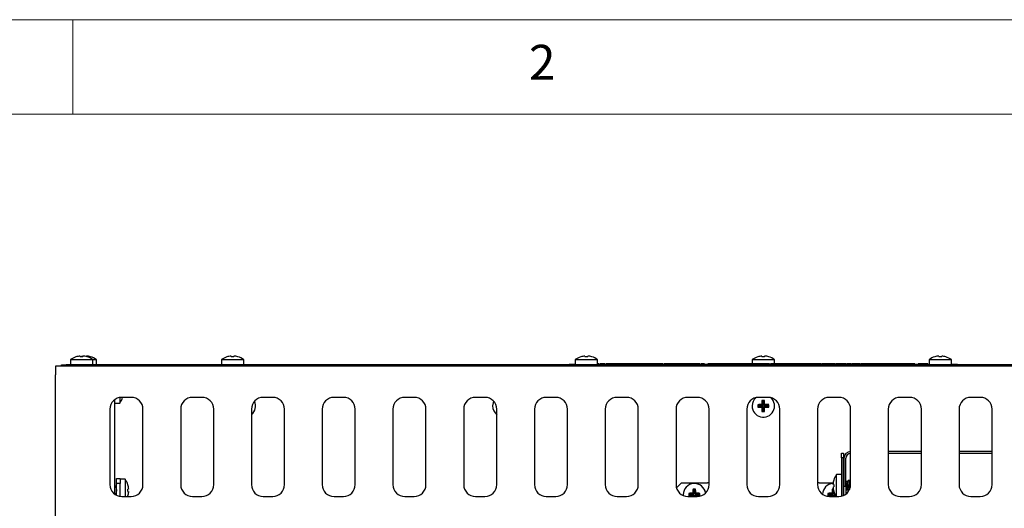
# Model space of a CAD drawing. Units: millimetres. Extents: x 5 to 415, y 5 to 292.
# Drawn here: x 57 to 109, y 266 to 292 of the extents above; entities that cross this region are included whole.
import ezdxf

# ---------------------------------------------------------------- set-up
doc = ezdxf.new("R2010")
doc.units = ezdxf.units.MM
doc.styles.add('SLDTEXTSTYLE0', font='TXT', dxfattribs={"width": 0.75})

msp = doc.modelspace()

# ---------------------------------------------------------------- linework, layer by layer
at = {"color": 7, "linetype": 'Continuous', "lineweight": 18}
for p, q in [((415, 292), (5, 292)), ((60, 287), (60, 292)), ((410, 287), (10, 287))]:
    msp.add_line(p, q, dxfattribs=at)
at = {"color": 7, "linetype": 'Continuous', "lineweight": 25}
for p, q in [((59.865, 273.988), (59.865, 273.721)), ((59.865, 273.988), (61.052, 273.988)), ((60.16, 274.138), (60.16, 274.136)), ((60.378, 274.177), (60.385, 274.137)), ((60.519, 274.138), (60.526, 274.178)), ((60.566, 274.177), (60.566, 274.175)), ((60.709, 274.149), (60.714, 274.178)), ((60.744, 274.139), (60.745, 274.141)), ((60.932, 274.139), (60.932, 274.141)), ((61.052, 273.721), (61.052, 273.988)), ((61.052, 273.988), (61.24, 273.988)), ((61.24, 273.721), (61.24, 273.988)), ((67.865, 273.988), (67.865, 273.721)), ((67.865, 273.988), (69.052, 273.988)), ((68.16, 274.138), (68.16, 274.136)), ((68.378, 274.177), (68.385, 274.137)), ((68.519, 274.138), (68.526, 274.178)), ((68.744, 274.139), (68.745, 274.141)), ((69.052, 273.721), (69.052, 273.988)), ((86.615, 273.988), (86.615, 273.721)), ((86.615, 273.988), (87.802, 273.988)), ((86.91, 274.138), (86.91, 274.136)), ((87.128, 274.177), (87.135, 274.137)), ((87.269, 274.138), (87.276, 274.178)), ((87.494, 274.139), (87.495, 274.141)), ((87.802, 273.721), (87.802, 273.988)), ((95.99, 273.988), (95.99, 273.771)), ((95.99, 273.988), (97.177, 273.988)), ((96.285, 274.138), (96.285, 274.136)), ((96.503, 274.177), (96.51, 274.137)), ((96.644, 274.138), (96.651, 274.178)), ((96.869, 274.139), (96.87, 274.141)), ((97.177, 273.771), (97.177, 273.988)), ((105.365, 273.988), (105.365, 273.721)), ((105.365, 273.988), (106.552, 273.988)), ((105.672, 274.141), (105.672, 274.139)), ((105.891, 274.178), (105.89, 274.178)), ((105.891, 274.178), (105.898, 274.137)), ((106.031, 274.136), (106.039, 274.177)), ((106.039, 274.177), (106.039, 274.177)), ((106.256, 274.135), (106.257, 274.138)), ((106.552, 273.721), (106.552, 273.988)), ((59.621, 273.646), (59.083, 273.646)), ((59.083, 273.646), (59.083, 273.183)), ((59.396, 273.646), (59.396, 273.721)), ((59.396, 273.721), (59.646, 273.721)), ((59.646, 273.646), (59.621, 273.646)), ((59.646, 273.721), (59.646, 273.646)), ((133.521, 273.721), (59.646, 273.721)), ((133.521, 273.646), (59.646, 273.646)), ((86.302, 273.721), (86.302, 273.746)), ((86.302, 273.746), (86.615, 273.746)), ((87.802, 273.746), (105.365, 273.746)), ((87.835, 273.771), (87.835, 273.746)), ((87.86, 273.771), (87.86, 273.746)), ((87.885, 273.771), (87.885, 273.746)), ((87.942, 273.771), (87.942, 273.746)), ((88.033, 273.771), (88.033, 273.746)), ((88.189, 273.771), (88.128, 273.771)), ((88.189, 273.771), (88.189, 273.746)), ((88.242, 273.771), (88.242, 273.746)), ((88.344, 273.771), (88.242, 273.771)), ((88.344, 273.771), (88.344, 273.746)), ((88.366, 273.771), (88.366, 273.746)), ((88.412, 273.771), (88.412, 273.746)), ((88.642, 273.771), (88.642, 273.746)), ((88.646, 273.771), (88.646, 273.746)), ((88.832, 273.771), (88.832, 273.746)), ((89.012, 273.771), (89.012, 273.746)), ((89.264, 273.771), (89.264, 273.746)), ((89.376, 273.771), (89.264, 273.771)), ((89.376, 273.771), (89.376, 273.746)), ((89.448, 273.771), (89.448, 273.746)), ((89.51, 273.771), (89.51, 273.746)), ((90.318, 273.771), (89.51, 273.771)), ((90.318, 273.771), (90.318, 273.746)), ((90.341, 273.771), (90.318, 273.771)), ((90.341, 273.771), (90.341, 273.746)), ((91.171, 273.771), (90.341, 273.771)), ((91.171, 273.771), (91.171, 273.746)), ((91.231, 273.771), (91.171, 273.771)), ((91.231, 273.771), (91.231, 273.746)), ((91.258, 273.771), (91.231, 273.771)), ((91.258, 273.771), (91.258, 273.746)), ((91.312, 273.771), (91.312, 273.746)), ((91.395, 273.771), (91.312, 273.771)), ((91.395, 273.771), (91.395, 273.746)), ((91.485, 273.771), (91.395, 273.771)), ((91.507, 273.771), (91.507, 273.746)), ((92.252, 273.771), (92.252, 273.746)), ((92.258, 273.771), (92.258, 273.746)), ((92.294, 273.771), (92.294, 273.746)), ((92.335, 273.771), (92.335, 273.746)), ((92.362, 273.771), (92.362, 273.746)), ((92.554, 273.771), (92.554, 273.746)), ((92.581, 273.771), (92.581, 273.746)), ((92.785, 273.771), (92.785, 273.746)), ((92.839, 273.771), (92.839, 273.746)), ((93.008, 273.771), (93.008, 273.746)), ((93.235, 273.771), (93.235, 273.746)), ((93.292, 273.771), (93.292, 273.746)), ((93.316, 273.771), (93.316, 273.746)), ((93.469, 273.771), (93.411, 273.771)), ((93.469, 273.771), (93.469, 273.746)), ((93.646, 273.771), (93.646, 273.746)), ((93.65, 273.771), (93.65, 273.746)), ((93.73, 273.771), (93.73, 273.746)), ((93.804, 273.771), (93.804, 273.746)), ((93.823, 273.771), (93.804, 273.771)), ((93.823, 273.771), (93.823, 273.746)), ((93.846, 273.771), (93.846, 273.746)), ((93.985, 273.771), (93.846, 273.771)), ((93.985, 273.771), (93.985, 273.746)), ((93.989, 273.771), (93.985, 273.771)), ((93.989, 273.771), (93.989, 273.746)), ((94.11, 273.771), (93.989, 273.771)), ((94.11, 273.771), (94.11, 273.746)), ((94.783, 273.771), (94.11, 273.771)), ((94.94, 273.771), (94.783, 273.771)), ((94.783, 273.771), (94.783, 273.746)), ((94.94, 273.771), (94.94, 273.746)), ((95.085, 273.771), (95.085, 273.746)), ((95.146, 273.771), (95.146, 273.746)), ((95.173, 273.771), (95.146, 273.771)), ((95.173, 273.771), (95.173, 273.746)), ((95.254, 273.771), (95.173, 273.771)), ((95.254, 273.771), (95.254, 273.746)), ((96.062, 273.771), (95.254, 273.771)), ((96.062, 273.771), (96.062, 273.746)), ((96.084, 273.771), (96.062, 273.771)), ((96.084, 273.771), (96.084, 273.746)), ((96.914, 273.771), (96.084, 273.771)), ((96.914, 273.771), (96.914, 273.746)), ((96.966, 273.771), (96.966, 273.746)), ((97.135, 273.771), (96.966, 273.771)), ((97.135, 273.771), (97.135, 273.746)), ((97.139, 273.771), (97.135, 273.771)), ((97.139, 273.771), (97.139, 273.746)), ((97.139, 273.771), (97.139, 273.771)), ((97.161, 273.771), (97.161, 273.746)), ((97.514, 273.771), (97.514, 273.746)), ((97.6, 273.771), (97.514, 273.771)), ((97.616, 273.771), (97.616, 273.746)), ((97.675, 273.771), (97.616, 273.771)), ((97.675, 273.771), (97.675, 273.746)), ((98.015, 273.771), (97.675, 273.771)), ((98.015, 273.771), (98.015, 273.746)), ((98.074, 273.771), (98.015, 273.771)), ((98.074, 273.771), (98.074, 273.746)), ((98.176, 273.771), (98.074, 273.771)), ((98.176, 273.771), (98.176, 273.746)), ((98.524, 273.771), (98.176, 273.771)), ((98.524, 273.771), (98.524, 273.746)), ((98.554, 273.771), (98.524, 273.771)), ((98.554, 273.771), (98.554, 273.746)), ((98.581, 273.771), (98.554, 273.771)), ((98.581, 273.771), (98.581, 273.746)), ((98.584, 273.771), (98.584, 273.746)), ((98.618, 273.771), (98.618, 273.746)), ((98.677, 273.771), (98.618, 273.771)), ((98.677, 273.771), (98.677, 273.746)), ((98.796, 273.771), (98.709, 273.771)), ((98.709, 273.771), (98.709, 273.746)), ((98.796, 273.771), (98.796, 273.746)), ((98.857, 273.771), (98.796, 273.771)), ((98.857, 273.771), (98.857, 273.746)), ((98.987, 273.771), (98.857, 273.771)), ((98.987, 273.771), (98.987, 273.746)), ((99.177, 273.771), (98.987, 273.771)), ((99.177, 273.771), (99.177, 273.746)), ((99.185, 273.771), (99.177, 273.771)), ((99.185, 273.771), (99.185, 273.746)), ((99.378, 273.771), (99.185, 273.771)), ((99.378, 273.771), (99.378, 273.746)), ((99.508, 273.771), (99.378, 273.771)), ((99.508, 273.771), (99.508, 273.746)), ((99.569, 273.771), (99.508, 273.771)), ((99.569, 273.771), (99.569, 273.746)), ((99.569, 273.771), (99.569, 273.746)), ((99.667, 273.771), (99.667, 273.746)), ((99.831, 273.771), (99.674, 273.771)), ((99.674, 273.771), (99.674, 273.746)), ((99.831, 273.771), (99.831, 273.746)), ((99.854, 273.771), (99.831, 273.771)), ((99.854, 273.771), (99.854, 273.746)), ((99.881, 273.771), (99.854, 273.771)), ((99.881, 273.771), (99.881, 273.746)), ((99.9, 273.771), (99.881, 273.771)), ((100.274, 273.771), (99.9, 273.771)), ((99.9, 273.771), (99.9, 273.746)), ((100.274, 273.771), (100.274, 273.746)), ((100.388, 273.771), (100.274, 273.771)), ((100.41, 273.771), (100.41, 273.746)), ((100.418, 273.771), (100.418, 273.746)), ((100.595, 273.771), (100.595, 273.746)), ((100.758, 273.771), (100.758, 273.746)), ((100.801, 273.771), (100.758, 273.771)), ((100.801, 273.771), (100.801, 273.746)), ((100.903, 273.771), (100.801, 273.771)), ((100.903, 273.771), (100.903, 273.746)), ((100.962, 273.771), (100.903, 273.771)), ((100.962, 273.771), (100.962, 273.746)), ((100.969, 273.771), (100.969, 273.746)), ((101.09, 273.771), (101.073, 273.771)), ((101.112, 273.771), (101.112, 273.746)), ((101.132, 273.771), (101.132, 273.746)), ((101.265, 273.771), (101.265, 273.746)), ((101.327, 273.771), (101.268, 273.771)), ((101.268, 273.771), (101.268, 273.746)), ((101.327, 273.771), (101.327, 273.746)), ((101.705, 273.771), (101.327, 273.771)), ((101.718, 273.771), (101.718, 273.746)), ((101.726, 273.771), (101.726, 273.746)), ((101.86, 273.771), (101.86, 273.746)), ((102.143, 273.771), (102.01, 273.771)), ((102.143, 273.771), (102.143, 273.746)), ((102.257, 273.771), (102.143, 273.771)), ((102.279, 273.771), (102.279, 273.746)), ((102.631, 273.771), (102.631, 273.746)), ((102.975, 273.771), (102.975, 273.746)), ((103.06, 273.771), (102.975, 273.771)), ((103.06, 273.771), (103.06, 273.746)), ((103.383, 273.771), (103.06, 273.771)), ((103.383, 273.771), (103.383, 273.746)), ((103.756, 273.771), (103.383, 273.771)), ((103.825, 273.771), (103.756, 273.771)), ((103.756, 273.771), (103.756, 273.746)), ((103.825, 273.771), (103.825, 273.746)), ((103.998, 273.771), (103.825, 273.771)), ((103.998, 273.771), (103.998, 273.746)), ((104.172, 273.771), (103.998, 273.771)), ((104.172, 273.771), (104.172, 273.746)), ((104.241, 273.771), (104.172, 273.771)), ((104.241, 273.771), (104.241, 273.746)), ((104.3, 273.771), (104.241, 273.771)), ((104.3, 273.771), (104.3, 273.746)), ((104.555, 273.771), (104.3, 273.771)), ((104.555, 273.771), (104.555, 273.746)), ((104.614, 273.771), (104.555, 273.771)), ((104.614, 273.771), (104.614, 273.746)), ((104.784, 273.771), (104.784, 273.746)), ((104.844, 273.771), (104.784, 273.771)), ((105.281, 273.771), (104.844, 273.771)), ((104.844, 273.771), (104.844, 273.746)), ((105.281, 273.771), (105.281, 273.746)), ((105.294, 273.771), (105.281, 273.771)), ((105.294, 273.771), (105.294, 273.746)), ((106.552, 273.746), (106.865, 273.746)), ((106.865, 273.721), (106.865, 273.746)), ((59.083, 265.483), (59.083, 273.183)), ((62.208, 271.864), (62.208, 266.864)), ((62.475, 271.98), (62.475, 271.677)), ((63.083, 271.989), (62.583, 271.989)), ((62.627, 271.985), (62.629, 271.984)), ((66.833, 271.989), (66.333, 271.989)), ((70.583, 271.989), (70.083, 271.989)), ((74.333, 271.989), (73.833, 271.989)), ((78.083, 271.989), (77.583, 271.989)), ((81.833, 271.989), (81.333, 271.989)), ((85.583, 271.989), (85.083, 271.989)), ((89.333, 271.989), (88.833, 271.989)), ((93.083, 271.989), (92.583, 271.989)), ((96.833, 271.989), (96.333, 271.989)), ((100.583, 271.989), (100.083, 271.989)), ((104.333, 271.989), (103.833, 271.989)), ((108.083, 271.989), (107.583, 271.989)), ((61.958, 271.364), (61.958, 267.364)), ((62.208, 271.677), (62.475, 271.677)), ((63.708, 267.364), (63.708, 271.364)), ((65.708, 271.364), (65.708, 267.364)), ((67.458, 267.364), (67.458, 271.364)), ((69.458, 271.364), (69.458, 267.364)), ((71.208, 267.364), (71.208, 271.364)), ((73.208, 271.364), (73.208, 267.364)), ((74.958, 267.364), (74.958, 271.364)), ((76.958, 271.364), (76.958, 267.364)), ((78.708, 267.364), (78.708, 271.364)), ((80.708, 271.364), (80.708, 267.364)), ((82.458, 267.364), (82.458, 271.364)), ((84.458, 271.364), (84.458, 267.364)), ((86.208, 267.364), (86.208, 271.364)), ((88.208, 271.364), (88.208, 267.364)), ((89.958, 267.364), (89.958, 271.364)), ((91.958, 271.364), (91.958, 267.364)), ((93.708, 267.364), (93.708, 271.364)), ((95.708, 271.364), (95.708, 267.364)), ((96.328, 271.51), (96.285, 271.468)), ((96.328, 271.559), (96.286, 271.601)), ((96.328, 271.559), (96.553, 271.559)), ((96.328, 271.51), (96.328, 271.559)), ((96.553, 271.51), (96.328, 271.51)), ((96.553, 271.559), (96.503, 271.609)), ((96.553, 271.51), (96.503, 271.461)), ((96.553, 271.784), (96.51, 271.827)), ((96.553, 271.559), (96.553, 271.784)), ((96.553, 271.784), (96.601, 271.784)), ((96.553, 271.285), (96.553, 271.51)), ((96.601, 271.784), (96.644, 271.827)), ((96.601, 271.784), (96.601, 271.559)), ((96.601, 271.559), (96.651, 271.609)), ((96.601, 271.559), (96.826, 271.559)), ((96.601, 271.51), (96.651, 271.461)), ((96.826, 271.51), (96.601, 271.51)), ((96.601, 271.51), (96.601, 271.285)), ((96.826, 271.559), (96.869, 271.602)), ((96.826, 271.559), (96.826, 271.51)), ((96.826, 271.51), (96.869, 271.468)), ((97.458, 267.364), (97.458, 271.364)), ((99.458, 271.364), (99.458, 267.364)), ((101.208, 267.364), (101.208, 271.364)), ((103.208, 271.364), (103.208, 267.364)), ((104.958, 267.364), (104.958, 271.364)), ((106.958, 271.364), (106.958, 267.364)), ((108.708, 267.364), (108.708, 271.364)), ((96.553, 271.285), (96.51, 271.243)), ((96.601, 271.285), (96.553, 271.285)), ((96.601, 271.285), (96.644, 271.243)), ((100.733, 269.033), (100.833, 269.033)), ((100.733, 268.783), (100.733, 269.033)), ((100.833, 268.783), (100.733, 268.783)), ((100.733, 268.783), (100.733, 266.758)), ((100.833, 269.033), (100.833, 268.783)), ((100.833, 266.792), (100.833, 268.783)), ((100.858, 268.764), (100.858, 267.289)), ((100.958, 267.289), (100.958, 268.764)), ((104.958, 269.114), (103.208, 269.114)), ((104.958, 269.014), (103.208, 269.014)), ((108.708, 269.114), (106.958, 269.114)), ((108.708, 269.014), (106.958, 269.014)), ((62.308, 267.683), (62.496, 267.683)), ((62.308, 267.433), (62.308, 267.683)), ((62.496, 267.683), (62.496, 267.433)), ((100.733, 267.908), (100.466, 267.908)), ((100.466, 266.739), (100.466, 267.908)), ((62.27, 267.282), (62.208, 267.282)), ((62.308, 267.348), (62.267, 267.282)), ((62.496, 267.433), (62.308, 267.433)), ((62.308, 266.803), (62.308, 267.433)), ((62.763, 267.652), (62.496, 267.652)), ((62.496, 266.746), (62.496, 267.433)), ((62.763, 267.652), (62.763, 266.739)), ((62.913, 267.356), (62.911, 267.356)), ((92.246, 267.458), (91.996, 267.208)), ((91.996, 267.151), (91.996, 267.208)), ((92.246, 267.458), (93.621, 267.458)), ((93.708, 267.458), (93.621, 267.458)), ((99.546, 267.458), (99.458, 267.458)), ((99.546, 267.458), (100.284, 267.458)), ((100.316, 267.375), (100.276, 267.382)), ((100.277, 267.234), (100.317, 267.241)), ((100.315, 267.6), (100.313, 267.601)), ((100.854, 267.538), (100.833, 267.538)), ((100.858, 267.545), (100.85, 267.532)), ((100.858, 267.289), (100.958, 267.289)), ((100.858, 266.803), (100.858, 267.289)), ((100.962, 267.538), (100.958, 267.545)), ((100.958, 267.289), (100.958, 266.864)), ((101.054, 267.538), (100.959, 267.538)), ((101.096, 267.605), (101.05, 267.532)), ((101.162, 267.538), (101.121, 267.605)), ((101.208, 267.538), (101.159, 267.538)), ((62.252, 266.834), (62.27, 266.834)), ((62.267, 266.834), (62.275, 266.821)), ((62.583, 266.739), (63.083, 266.739)), ((62.906, 266.739), (62.916, 266.772)), ((62.952, 267.138), (62.912, 267.131)), ((62.913, 266.997), (62.953, 266.99)), ((62.914, 266.772), (62.916, 266.772)), ((66.333, 266.739), (66.833, 266.739)), ((70.083, 266.739), (70.583, 266.739)), ((73.833, 266.739), (74.333, 266.739)), ((77.583, 266.739), (78.083, 266.739)), ((81.333, 266.739), (81.833, 266.739)), ((85.083, 266.739), (85.583, 266.739)), ((88.833, 266.739), (89.333, 266.739)), ((92.34, 266.833), (92.341, 266.788)), ((92.583, 266.739), (93.083, 266.739)), ((92.678, 266.81), (92.635, 266.768)), ((92.678, 266.859), (92.636, 266.901)), ((92.678, 266.859), (92.903, 266.859)), ((92.678, 266.81), (92.678, 266.859)), ((92.903, 266.81), (92.678, 266.81)), ((92.903, 266.859), (92.853, 266.909)), ((92.903, 266.81), (92.853, 266.761)), ((92.853, 266.761), (92.853, 266.739)), ((92.903, 267.084), (92.86, 267.127)), ((92.903, 266.859), (92.903, 267.084)), ((92.903, 267.084), (92.951, 267.084)), ((92.903, 266.739), (92.903, 266.81)), ((92.951, 267.084), (92.994, 267.127)), ((92.951, 267.084), (92.951, 266.859)), ((92.951, 266.859), (93.001, 266.909)), ((92.951, 266.859), (93.176, 266.859)), ((92.951, 266.81), (93.001, 266.761)), ((93.176, 266.81), (92.951, 266.81)), ((92.951, 266.81), (92.951, 266.739)), ((93.001, 266.739), (93.001, 266.761)), ((93.176, 266.859), (93.219, 266.902)), ((93.176, 266.859), (93.176, 266.81)), ((93.176, 266.81), (93.219, 266.768)), ((96.333, 266.739), (96.833, 266.739)), ((100.053, 266.81), (100.01, 266.768)), ((100.053, 266.859), (100.011, 266.901)), ((100.053, 266.859), (100.278, 266.859)), ((100.053, 266.81), (100.053, 266.859)), ((100.278, 266.81), (100.053, 266.81)), ((100.083, 266.739), (100.583, 266.739)), ((100.278, 266.859), (100.228, 266.909)), ((100.278, 266.81), (100.228, 266.761)), ((100.228, 266.761), (100.228, 266.739)), ((100.278, 267.084), (100.235, 267.127)), ((100.278, 266.859), (100.278, 267.084)), ((100.278, 267.084), (100.3, 267.084)), ((100.278, 266.739), (100.278, 266.81)), ((100.316, 267.016), (100.318, 267.017)), ((100.326, 266.986), (100.326, 266.859)), ((100.326, 266.859), (100.363, 266.896)), ((100.326, 266.859), (100.381, 266.859)), ((100.326, 266.81), (100.376, 266.761)), ((100.407, 266.81), (100.326, 266.81)), ((100.326, 266.81), (100.326, 266.739)), ((100.376, 266.739), (100.376, 266.761)), ((100.833, 267.091), (100.854, 267.091)), ((100.85, 267.098), (100.858, 267.084)), ((100.958, 267.084), (100.962, 267.091)), ((100.959, 267.091), (101.054, 267.091)), ((101.05, 267.098), (101.096, 267.024)), ((103.833, 266.739), (104.333, 266.739)), ((107.583, 266.739), (108.083, 266.739))]:
    msp.add_line(p, q, dxfattribs=at)
at = {"color": 7, "linetype": 'Continuous', "lineweight": 25, "flags": 128}
for points in [[(82.296, 271.785), (82.262, 271.693), (82.24, 271.533)], [(101.103, 267.017), (101.089, 267.037), (101.073, 267.102), (101.063, 267.2), (101.059, 267.314), (101.063, 267.429), (101.073, 267.527), (101.089, 267.592), (101.108, 267.614), (101.121, 267.605)], [(100.858, 267.057), (100.853, 267.07), (100.843, 267.091)]]:
    msp.add_lwpolyline(points, dxfattribs=at)
at = {"color": 7, "linetype": 'Continuous', "lineweight": 25}
for centre, radius, start, end in [((60.458, 273.183), 1, 107.3511, 126.4236), ((60.458, 273.172), 1.008, 94.5514, 107.1679), ((60.646, 273.172), 1.008, 96.8502, 105.0563), ((60.458, 273.132), 1.008, 86.5417, 94.1621), ((60.459, 273.172), 1.009, 73.5378, 86.1503), ((60.646, 273.172), 1.009, 73.5378, 86.1503), ((60.458, 273.183), 1, 53.5764, 73.3595), ((60.646, 273.183), 1, 53.5764, 73.3595), ((68.458, 273.183), 1, 107.3511, 126.4236), ((68.458, 273.172), 1.008, 94.5514, 107.1679), ((68.458, 273.132), 1.008, 86.5417, 94.1621), ((68.459, 273.172), 1.009, 73.5378, 86.1503), ((68.458, 273.183), 1, 53.5764, 73.3595), ((87.208, 273.183), 1, 107.3511, 126.4236), ((87.208, 273.172), 1.008, 94.5514, 107.1679), ((87.208, 273.132), 1.008, 86.5417, 94.1621), ((87.209, 273.172), 1.009, 73.5378, 86.1503), ((87.208, 273.183), 1, 53.5764, 73.3595), ((96.583, 273.183), 1, 107.3511, 126.4236), ((96.583, 273.172), 1.008, 94.5514, 107.1679), ((96.583, 273.132), 1.008, 86.5417, 94.1621), ((96.584, 273.172), 1.009, 73.5378, 86.1503), ((96.583, 273.183), 1, 53.5764, 73.3595), ((105.958, 273.183), 1, 106.6405, 126.4236), ((105.958, 273.172), 1.009, 93.8497, 106.4622), ((105.958, 273.171), 1.009, 93.8463, 106.4548), ((105.958, 273.132), 1.008, 85.8379, 93.4583), ((105.958, 273.131), 1.008, 85.8453, 93.4506), ((105.959, 273.172), 1.009, 72.8397, 85.4522), ((105.959, 273.172), 1.008, 72.8321, 85.4486), ((105.958, 273.183), 1, 53.5764, 72.6489), ((62.583, 271.364), 0.625, 90, 180), ((61.671, 272.271), 1, 323.5764, 343.3595), ((63.083, 271.364), 0.625, 0, 90), ((66.333, 271.364), 0.625, 90, 180), ((66.833, 271.364), 0.625, 0, 90), ((70.083, 271.364), 0.625, 90, 180), ((70.583, 271.364), 0.625, 0, 90), ((73.833, 271.364), 0.625, 90, 180), ((74.333, 271.364), 0.625, 0, 90), ((77.583, 271.364), 0.625, 90, 180), ((78.083, 271.364), 0.625, 0, 90), ((81.333, 271.364), 0.625, 90, 180), ((81.833, 271.364), 0.625, 0, 90), ((85.083, 271.364), 0.625, 90, 180), ((85.583, 271.364), 0.625, 0, 90), ((88.833, 271.364), 0.625, 90, 180), ((89.333, 271.364), 0.625, 0, 90), ((92.583, 271.364), 0.625, 90, 180), ((93.083, 271.364), 0.625, 0, 90), ((96.333, 271.364), 0.625, 90, 180), ((96.583, 271.533), 0.594, 180, 47.489), ((96.583, 271.533), 0.594, 132.511, 180), ((96.833, 271.364), 0.625, 0, 90), ((100.083, 271.364), 0.625, 90, 180), ((100.583, 271.364), 0.625, 0, 90), ((103.833, 271.364), 0.625, 90, 180), ((104.333, 271.364), 0.625, 0, 90), ((107.583, 271.364), 0.625, 90, 180), ((108.083, 271.364), 0.625, 0, 90), ((69.083, 271.533), 0.594, 309.1667, 25.0972), ((82.833, 271.533), 0.594, 180, 230.8333), ((101.989, 271.533), 5.704, 179.3156, 180.6533), ((96.577, 276.868), 5.408, 266.9089, 269.2163), ((96.577, 266.2), 5.41, 90.783, 93.0897), ((101.929, 271.539), 5.427, 176.9627, 179.2639), ((101.939, 271.528), 5.436, 180.7054, 183.0039), ((96.583, 266.12), 5.707, 89.3912, 90.733), ((91.233, 271.539), 5.419, 0.7385, 3.043), ((91.224, 271.528), 5.428, 356.9904, 359.2922), ((96.588, 266.163), 5.447, 87.0439, 89.3397), ((96.588, 276.905), 5.445, 270.6609, 272.9574), ((91.157, 271.533), 5.713, 359.3413, 0.6897), ((96.583, 276.952), 5.709, 269.2657, 270.6102), ((101.208, 268.764), 0.35, 90, 180), ((101.208, 268.764), 0.25, 90, 180), ((101.271, 267.314), 1, 143.5764, 163.3595), ((62.583, 267.364), 0.625, 180, 270), ((61.754, 267.058), 0.563, 336.6015, 23.3985), ((61.958, 267.058), 1, 17.3511, 36.4236), ((61.947, 267.058), 1.008, 4.5514, 17.1679), ((63.083, 267.364), 0.625, 270, 0), ((66.333, 267.364), 0.625, 180, 270), ((66.833, 267.364), 0.625, 270, 0), ((70.083, 267.364), 0.625, 180, 270), ((70.583, 267.364), 0.625, 270, 0), ((73.833, 267.364), 0.625, 180, 270), ((74.333, 267.364), 0.625, 270, 0), ((77.583, 267.364), 0.625, 180, 270), ((78.083, 267.364), 0.625, 270, 0), ((81.333, 267.364), 0.625, 180, 270), ((81.833, 267.364), 0.625, 270, 0), ((85.083, 267.364), 0.625, 180, 270), ((85.583, 267.364), 0.625, 270, 0), ((88.833, 267.364), 0.625, 180, 270), ((89.333, 267.364), 0.625, 270, 0), ((92.583, 267.364), 0.625, 180, 270), ((92.933, 266.833), 0.594, 8.2342, 180), ((93.083, 267.364), 0.625, 270, 0), ((96.333, 267.364), 0.625, 180, 270), ((96.833, 267.364), 0.625, 270, 0), ((100.083, 267.364), 0.625, 180, 270), ((100.308, 266.833), 0.594, 92.7635, 177.4708), ((101.282, 267.315), 1.009, 163.5378, 176.1503), ((101.282, 267.314), 1.008, 184.5514, 197.1679), ((101.322, 267.314), 1.008, 176.5417, 184.1621), ((100.583, 267.364), 0.625, 270, 0), ((101.754, 267.305), 0.64, 158.5859, 198.8664), ((103.833, 267.364), 0.625, 180, 270), ((104.333, 267.364), 0.625, 270, 0), ((107.583, 267.364), 0.625, 180, 270), ((108.083, 267.364), 0.625, 270, 0), ((61.907, 267.058), 1.008, 356.5417, 4.1621), ((61.947, 267.058), 1.009, 343.5378, 356.1503), ((98.339, 266.833), 5.704, 179.3156, 180.6533), ((92.927, 272.168), 5.408, 266.9089, 269.2163), ((92.927, 261.5), 5.41, 90.783, 93.0897), ((98.279, 266.839), 5.427, 176.9627, 179.2639), ((92.933, 261.42), 5.707, 89.3912, 90.733), ((87.583, 266.839), 5.419, 0.7385, 3.043), ((92.938, 261.463), 5.447, 87.0439, 89.3397), ((92.938, 272.205), 5.445, 270.6609, 272.9574), ((87.507, 266.833), 5.713, 359.3413, 0.6897), ((105.714, 266.833), 5.704, 179.3156, 180.6533), ((100.302, 272.168), 5.408, 266.9089, 269.2163), ((100.302, 261.5), 5.41, 90.783, 93.0897), ((105.654, 266.839), 5.427, 176.9627, 179.2639), ((100.308, 261.429), 5.698, 90.173, 90.7334), ((101.271, 267.314), 1, 197.3511, 215.0996), ((100.309, 272.4), 5.64, 270.6792, 271.3018)]:
    msp.add_arc(centre, radius, start, end, dxfattribs=at)
for centre, start_param, end_param in [((62.27, 267.058), 3.160088, 6.26469), ((101.159, 267.314), 0.018495, 2.871502)]:
    msp.add_ellipse(centre, major_axis=(0, 0.224), ratio=0.166667, start_param=start_param, end_param=end_param, dxfattribs=at)
for points, knots in [([(87.86, 273.771), (87.856, 273.771), (87.849, 273.771), (87.841, 273.771), (87.835, 273.771), (87.835, 273.771), (87.835, 273.771)], [0, 0, 0, 0, 0.279602, 0.559212, 0.779475, 1, 1, 1, 1]), ([(87.885, 273.771), (87.884, 273.771), (87.883, 273.771), (87.877, 273.771), (87.868, 273.771), (87.863, 273.771), (87.86, 273.771)], [0, 0, 0, 0, 0.279576, 0.559284, 0.779552, 1, 1, 1, 1]), ([(88.033, 273.771), (88.018, 273.771), (87.987, 273.771), (87.95, 273.771), (87.945, 273.771), (87.942, 273.771)], [0, 0, 0, 0, 0.280264, 0.560715, 1, 1, 1, 1]), ([(88.128, 273.771), (88.11, 273.771), (88.078, 273.771), (88.047, 273.771), (88.033, 273.771)], [0, 0, 0, 0, 0.560445, 1, 1, 1, 1]), ([(88.832, 273.771), (88.779, 273.771), (88.671, 273.771), (88.502, 273.771), (88.418, 273.771), (88.366, 273.771)], [0, 0, 0, 0, 0.27975, 0.559501, 1, 1, 1, 1]), ([(89.264, 273.771), (89.256, 273.771), (89.241, 273.771), (89.121, 273.771), (88.978, 273.771), (88.881, 273.771), (88.832, 273.771)], [0, 0, 0, 0, 0.279553, 0.558798, 0.779378, 1, 1, 1, 1]), ([(89.448, 273.771), (89.433, 273.771), (89.403, 273.771), (89.373, 273.771), (89.369, 273.771), (89.368, 273.771)], [0, 0, 0, 0, 0.380026, 0.760304, 1, 1, 1, 1]), ([(89.504, 273.771), (89.499, 273.771), (89.48, 273.771), (89.462, 273.771), (89.448, 273.771)], [0, 0, 0, 0, 0.259231, 1, 1, 1, 1]), ([(92.294, 273.771), (92.211, 273.771), (92.047, 273.771), (91.766, 273.771), (91.605, 273.771), (91.507, 273.771)], [0, 0, 0, 0, 0.28024, 0.560363, 1, 1, 1, 1]), ([(93.235, 273.771), (93.227, 273.771), (93.213, 273.771), (93.089, 273.771), (92.893, 273.771), (92.617, 273.771), (92.401, 273.771), (92.294, 273.771)], [0, 0, 0, 0, 0.186783, 0.373562, 0.560242, 0.779997, 1, 1, 1, 1]), ([(93.316, 273.771), (93.312, 273.771), (93.302, 273.771), (93.294, 273.771), (93.293, 273.771), (93.292, 273.771)], [0, 0, 0, 0, 0.260729, 0.630301, 1, 1, 1, 1]), ([(93.411, 273.771), (93.398, 273.771), (93.372, 273.771), (93.339, 273.771), (93.319, 273.771), (93.317, 273.771), (93.316, 273.771)], [0, 0, 0, 0, 0.281317, 0.559922, 0.779935, 1, 1, 1, 1]), ([(93.73, 273.771), (93.721, 273.771), (93.702, 273.771), (93.673, 273.771), (93.659, 273.771), (93.65, 273.771)], [0, 0, 0, 0, 0.27975, 0.559501, 1, 1, 1, 1]), ([(93.804, 273.771), (93.803, 273.771), (93.8, 273.771), (93.78, 273.771), (93.755, 273.771), (93.738, 273.771), (93.73, 273.771)], [0, 0, 0, 0, 0.2795526, 0.5587984, 0.7793777, 1, 1, 1, 1]), ([(95.085, 273.771), (95.082, 273.771), (95.077, 273.771), (95.032, 273.771), (94.979, 273.771), (94.942, 273.771), (94.923, 273.771)], [0, 0, 0, 0, 0.279512, 0.55908, 0.779374, 1, 1, 1, 1]), ([(95.152, 273.771), (95.147, 273.771), (95.133, 273.771), (95.108, 273.771), (95.094, 273.771), (95.085, 273.771)], [0, 0, 0, 0, 0.167284, 0.490718, 1, 1, 1, 1]), ([(97.514, 273.771), (97.459, 273.771), (97.349, 273.771), (97.234, 273.771), (97.17, 273.771), (97.164, 273.771), (97.161, 273.771)], [0, 0, 0, 0, 0.279797, 0.5595, 0.779626, 1, 1, 1, 1]), ([(98.611, 273.771), (98.609, 273.771), (98.6, 273.771), (98.594, 273.771), (98.591, 273.771), (98.591, 273.771)], [0, 0, 0, 0, 0.313891, 0.968247, 1, 1, 1, 1]), ([(98.709, 273.771), (98.703, 273.771), (98.697, 273.771), (98.686, 273.771), (98.684, 273.771)], [0, 0, 0, 0, 0.813054, 1, 1, 1, 1]), ([(99.638, 273.771), (99.634, 273.771), (99.626, 273.771), (99.594, 273.771), (99.579, 273.771)], [0, 0, 0, 0, 0.546466, 1, 1, 1, 1]), ([(100.595, 273.771), (100.575, 273.771), (100.534, 273.771), (100.47, 273.771), (100.438, 273.771), (100.418, 273.771)], [0, 0, 0, 0, 0.27975, 0.559501, 1, 1, 1, 1]), ([(100.758, 273.771), (100.755, 273.771), (100.75, 273.771), (100.704, 273.771), (100.65, 273.771), (100.613, 273.771), (100.595, 273.771)], [0, 0, 0, 0, 0.279553, 0.558798, 0.779378, 1, 1, 1, 1]), ([(101.112, 273.771), (101.094, 273.771), (101.057, 273.771), (101.018, 273.771), (101.003, 273.771), (100.998, 273.771)], [0, 0, 0, 0, 0.417441, 0.834588, 1, 1, 1, 1]), ([(101.237, 273.771), (101.227, 273.771), (101.194, 273.771), (101.145, 273.771), (101.112, 273.771)], [0, 0, 0, 0, 0.334493, 1, 1, 1, 1]), ([(101.86, 273.771), (101.839, 273.771), (101.798, 273.771), (101.754, 273.771), (101.73, 273.771), (101.728, 273.771), (101.726, 273.771)], [0, 0, 0, 0, 0.279797, 0.5595, 0.779626, 1, 1, 1, 1]), ([(102.01, 273.771), (101.982, 273.771), (101.932, 273.771), (101.882, 273.771), (101.86, 273.771)], [0, 0, 0, 0, 0.56024, 1, 1, 1, 1]), ([(102.631, 273.771), (102.579, 273.771), (102.475, 273.771), (102.359, 273.771), (102.289, 273.771), (102.282, 273.771), (102.279, 273.771)], [0, 0, 0, 0, 0.279767, 0.559358, 0.779571, 1, 1, 1, 1]), ([(102.975, 273.771), (102.969, 273.771), (102.957, 273.771), (102.866, 273.771), (102.752, 273.771), (102.671, 273.771), (102.631, 273.771)], [0, 0, 0, 0, 0.279731, 0.559327, 0.77968, 1, 1, 1, 1]), ([(100.833, 267.448), (100.835, 267.465), (100.839, 267.5), (100.846, 267.527), (100.85, 267.53), (100.851, 267.531)], [0, 0, 0, 0, 0.413525, 0.889958, 1, 1, 1, 1]), ([(100.851, 267.098), (100.848, 267.103), (100.842, 267.115), (100.836, 267.148), (100.834, 267.176), (100.833, 267.183)], [0, 0, 0, 0, 0.3791718, 0.8557581, 1, 1, 1, 1]), ([(101.051, 267.098), (101.048, 267.103), (101.042, 267.115), (101.035, 267.161), (101.029, 267.225), (101.027, 267.3), (101.028, 267.375), (101.032, 267.444), (101.039, 267.497), (101.046, 267.527), (101.05, 267.53), (101.051, 267.531)], [0, 0, 0, 0, 0.100444, 0.226694, 0.351933, 0.476083, 0.599482, 0.722734, 0.846482, 0.971195, 1, 1, 1, 1])]:
    msp.add_open_spline(points, degree=3, knots=knots, dxfattribs=at)

# ---------------------------------------------------------------- texts
at = {"color": 5, "linetype": 'Continuous', "lineweight": 0, "insert": (84.167, 290.668), "char_height": 1.852, "attachment_point": 1, "style": 'SLDTEXTSTYLE0'}
msp.add_mtext('2', dxfattribs=at)

doc.saveas('drawing.dxf')
